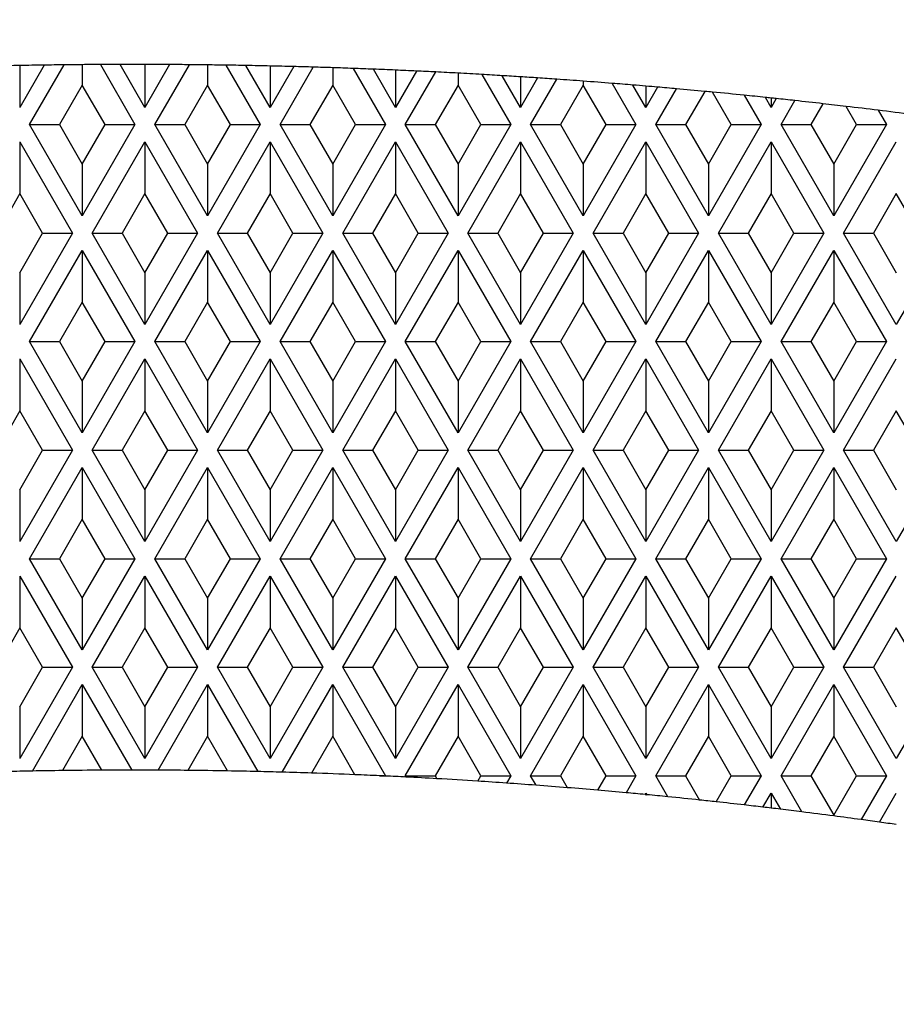
# Model space of a CAD drawing. Units: millimetres. Extents: x 0 to 291, y 0 to 204.
# Drawn here: x 136 to 140, y 70 to 74 of the extents above; entities that cross this region are included whole.
import ezdxf
from ezdxf.enums import TextEntityAlignment as Align

# ---------------------------------------------------------------- set-up
doc = ezdxf.new("R2010")
doc.units = ezdxf.units.MM
doc.layers.add('D-30T', color=7, linetype='Continuous')
doc.layers.add('Predeterminado', color=7, linetype='Continuous')
doc.styles.add('SEACAD_Arial', font='arial.ttf')
doc.dimstyles.new('ISO', dxfattribs={"dimtxt": 3.125, "dimasz": 3.125, "dimexe": 1.5625, "dimexo": 0, "dimgap": 0.78125, "dimtad": 0, "dimlfac": 11.111111, "dimtxsty": 'SEACAD_Arial', "dimblk1": '_SE_FILLED', "dimblk2": '_SE_FILLED', "dimsah": 1, "dimcen": 1.5625, "dimadec": 1, "dimazin": 0, "dimtfac": 0.5, "dimtmove": 0, "dimatfit": 3, "dimfxl": 1, "dimarcsym": 0})

# ---------------------------------------------------------------- blocks, each defined once
blk = doc.blocks.new('SE')
at = {"layer": 'D-30T', "color": 7, "linetype": 'Continuous'}
for p, q in [((136.5364, 73.8705), (136.426, 73.6792)), ((136.471, 73.6012), (136.6271, 73.8717)), ((136.7095, 73.8725), (136.7095, 73.7803)), ((136.7911, 73.873), (136.948, 73.6012)), ((136.993, 73.6792), (136.8809, 73.8734)), ((136.993, 73.8734), (136.993, 73.6792)), ((137.1048, 73.8729), (136.993, 73.6792)), ((137.038, 73.6012), (137.1944, 73.8722)), ((137.2765, 73.8714), (137.2765, 73.7803)), ((136.426, 73.8687), (136.426, 73.6792)), ((137.3597, 73.8702), (137.515, 73.6012)), ((137.56, 73.6792), (137.4506, 73.8687)), ((137.56, 73.8664), (137.56, 73.6792)), ((137.6666, 73.8638), (137.56, 73.6792)), ((137.605, 73.6012), (137.7551, 73.8613)), ((137.8435, 73.8586), (137.8435, 73.7803)), ((137.9352, 73.8554), (138.082, 73.6012)), ((138.127, 73.6792), (138.0272, 73.8519)), ((138.127, 73.8478), (138.127, 73.6792)), ((138.2219, 73.8435), (138.127, 73.6792)), ((138.172, 73.6012), (138.3094, 73.8393)), ((138.4105, 73.8341), (138.4105, 73.7803)), ((138.518, 73.8281), (138.649, 73.6012)), ((138.694, 73.6792), (138.6112, 73.8226)), ((138.694, 73.8175), (138.694, 73.6792)), ((138.7709, 73.8124), (138.694, 73.6792)), ((138.739, 73.6012), (138.8575, 73.8065)), ((138.9775, 73.7979), (138.9775, 73.7803)), ((139.1082, 73.7879), (139.216, 73.6012)), ((136.7095, 73.7803), (136.6061, 73.6012)), ((136.8129, 73.6012), (136.7095, 73.7803)), ((137.2765, 73.7803), (137.1731, 73.6012)), ((137.3799, 73.6012), (137.2765, 73.7803)), ((137.8435, 73.7803), (137.7401, 73.6012)), ((137.9469, 73.6012), (137.8435, 73.7803)), ((138.4105, 73.7803), (138.3071, 73.6012)), ((138.5139, 73.6012), (138.4105, 73.7803)), ((138.9775, 73.7803), (138.8741, 73.6012)), ((139.0809, 73.6012), (138.9775, 73.7803)), ((139.261, 73.6792), (139.2026, 73.7802)), ((139.261, 73.7754), (139.261, 73.6792)), ((139.3139, 73.7708), (139.261, 73.6792)), ((139.306, 73.6012), (139.3995, 73.7633)), ((139.5278, 73.7515), (139.4411, 73.6012)), ((139.6479, 73.6012), (139.5631, 73.7481)), ((139.7063, 73.734), (139.783, 73.6012)), ((139.828, 73.6792), (139.802, 73.7242)), ((139.828, 73.7215), (139.828, 73.6792)), ((139.851, 73.719), (139.828, 73.6792)), ((139.873, 73.6012), (139.9357, 73.7099)), ((140.0626, 73.6957), (140.0081, 73.6012)), ((140.2149, 73.6012), (140.1674, 73.6836)), ((140.3126, 73.666), (140.35, 73.6012)), ((136.471, 73.6012), (136.6061, 73.6012)), ((136.7095, 73.1881), (136.471, 73.6012)), ((136.6061, 73.6012), (136.7095, 73.4221)), ((136.948, 73.6012), (136.7095, 73.1881)), ((136.7095, 73.4221), (136.8129, 73.6012)), ((136.8129, 73.6012), (136.948, 73.6012)), ((137.038, 73.6012), (137.1731, 73.6012)), ((137.2765, 73.1881), (137.038, 73.6012)), ((137.1731, 73.6012), (137.2765, 73.4221)), ((137.515, 73.6012), (137.2765, 73.1881)), ((137.2765, 73.4221), (137.3799, 73.6012)), ((137.3799, 73.6012), (137.515, 73.6012)), ((137.605, 73.6012), (137.7401, 73.6012)), ((137.8435, 73.1881), (137.605, 73.6012)), ((137.7401, 73.6012), (137.8435, 73.4221)), ((138.082, 73.6012), (137.8435, 73.1881)), ((137.8435, 73.4221), (137.9469, 73.6012)), ((137.9469, 73.6012), (138.082, 73.6012)), ((138.172, 73.6012), (138.3071, 73.6012)), ((138.4105, 73.1881), (138.172, 73.6012)), ((138.3071, 73.6012), (138.4105, 73.4221)), ((138.649, 73.6012), (138.4105, 73.1881)), ((138.4105, 73.4221), (138.5139, 73.6012)), ((138.5139, 73.6012), (138.649, 73.6012)), ((138.739, 73.6012), (138.8741, 73.6012)), ((138.9775, 73.1881), (138.739, 73.6012)), ((138.8741, 73.6012), (138.9775, 73.4221)), ((139.216, 73.6012), (138.9775, 73.1881)), ((138.9775, 73.4221), (139.0809, 73.6012)), ((139.0809, 73.6012), (139.216, 73.6012)), ((139.306, 73.6012), (139.4411, 73.6012)), ((139.5445, 73.1881), (139.306, 73.6012)), ((139.4411, 73.6012), (139.5445, 73.4221)), ((139.783, 73.6012), (139.5445, 73.1881)), ((139.5445, 73.4221), (139.6479, 73.6012)), ((139.6479, 73.6012), (139.783, 73.6012)), ((139.873, 73.6012), (140.0081, 73.6012)), ((140.1115, 73.1881), (139.873, 73.6012)), ((140.0081, 73.6012), (140.1115, 73.4221)), ((140.35, 73.6012), (140.1115, 73.1881)), ((140.1115, 73.4221), (140.2149, 73.6012)), ((140.2149, 73.6012), (140.35, 73.6012)), ((136.426, 73.5226), (136.426, 73.2886)), ((136.426, 73.5226), (136.6645, 73.1095)), ((136.7545, 73.1095), (136.993, 73.5226)), ((136.993, 73.5226), (136.993, 73.2886)), ((136.993, 73.5226), (137.2315, 73.1095)), ((137.3215, 73.1095), (137.56, 73.5226)), ((137.56, 73.5226), (137.56, 73.2886)), ((137.56, 73.5226), (137.7985, 73.1095)), ((137.8885, 73.1095), (138.127, 73.5226)), ((138.127, 73.5226), (138.127, 73.2886)), ((138.127, 73.5226), (138.3655, 73.1095)), ((138.4555, 73.1095), (138.694, 73.5226)), ((138.694, 73.5226), (138.694, 73.2886)), ((138.694, 73.5226), (138.9325, 73.1095)), ((139.0225, 73.1095), (139.261, 73.5226)), ((139.261, 73.5226), (139.261, 73.2886)), ((139.261, 73.5226), (139.4995, 73.1095)), ((139.5895, 73.1095), (139.828, 73.5226)), ((139.828, 73.5226), (139.828, 73.2886)), ((139.828, 73.5226), (140.0665, 73.1095)), ((140.1565, 73.1095), (140.395, 73.5226)), ((136.7095, 73.4221), (136.7095, 73.1881)), ((137.2765, 73.4221), (137.2765, 73.1881)), ((137.8435, 73.4221), (137.8435, 73.1881)), ((138.4105, 73.4221), (138.4105, 73.1881)), ((138.9775, 73.4221), (138.9775, 73.1881)), ((139.5445, 73.4221), (139.5445, 73.1881)), ((140.1115, 73.4221), (140.1115, 73.1881)), ((136.426, 73.2886), (136.3226, 73.1095)), ((136.5294, 73.1095), (136.426, 73.2886)), ((136.993, 73.2886), (136.8896, 73.1095)), ((137.0964, 73.1095), (136.993, 73.2886)), ((137.56, 73.2886), (137.4566, 73.1095)), ((137.6634, 73.1095), (137.56, 73.2886)), ((138.127, 73.2886), (138.0236, 73.1095)), ((138.2304, 73.1095), (138.127, 73.2886)), ((138.694, 73.2886), (138.5906, 73.1095)), ((138.7974, 73.1095), (138.694, 73.2886)), ((139.261, 73.2886), (139.1576, 73.1095)), ((139.3644, 73.1095), (139.261, 73.2886)), ((139.828, 73.2886), (139.7246, 73.1095)), ((139.9314, 73.1095), (139.828, 73.2886)), ((140.395, 73.2886), (140.2916, 73.1095)), ((140.4984, 73.1095), (140.395, 73.2886)), ((136.6645, 73.1095), (136.426, 72.6964)), ((136.426, 72.9304), (136.5294, 73.1095)), ((136.5294, 73.1095), (136.6645, 73.1095)), ((136.7545, 73.1095), (136.8896, 73.1095)), ((136.993, 72.6964), (136.7545, 73.1095)), ((136.8896, 73.1095), (136.993, 72.9304)), ((137.2315, 73.1095), (136.993, 72.6964)), ((136.993, 72.9304), (137.0964, 73.1095)), ((137.0964, 73.1095), (137.2315, 73.1095)), ((137.3215, 73.1095), (137.4566, 73.1095)), ((137.56, 72.6964), (137.3215, 73.1095)), ((137.4566, 73.1095), (137.56, 72.9304)), ((137.7985, 73.1095), (137.56, 72.6964)), ((137.56, 72.9304), (137.6634, 73.1095)), ((137.6634, 73.1095), (137.7985, 73.1095)), ((137.8885, 73.1095), (138.0236, 73.1095)), ((138.127, 72.6964), (137.8885, 73.1095)), ((138.0236, 73.1095), (138.127, 72.9304)), ((138.3655, 73.1095), (138.127, 72.6964)), ((138.127, 72.9304), (138.2304, 73.1095)), ((138.2304, 73.1095), (138.3655, 73.1095)), ((138.4555, 73.1095), (138.5906, 73.1095)), ((138.694, 72.6964), (138.4555, 73.1095)), ((138.5906, 73.1095), (138.694, 72.9304)), ((138.9325, 73.1095), (138.694, 72.6964)), ((138.694, 72.9304), (138.7974, 73.1095)), ((138.7974, 73.1095), (138.9325, 73.1095)), ((139.0225, 73.1095), (139.1576, 73.1095)), ((139.261, 72.6964), (139.0225, 73.1095)), ((139.1576, 73.1095), (139.261, 72.9304)), ((139.4995, 73.1095), (139.261, 72.6964)), ((139.261, 72.9304), (139.3644, 73.1095)), ((139.3644, 73.1095), (139.4995, 73.1095)), ((139.5895, 73.1095), (139.7246, 73.1095)), ((139.828, 72.6964), (139.5895, 73.1095)), ((139.7246, 73.1095), (139.828, 72.9304)), ((140.0665, 73.1095), (139.828, 72.6964)), ((139.828, 72.9304), (139.9314, 73.1095)), ((139.9314, 73.1095), (140.0665, 73.1095)), ((140.1565, 73.1095), (140.2916, 73.1095)), ((140.395, 72.6964), (140.1565, 73.1095)), ((140.2916, 73.1095), (140.395, 72.9304)), ((140.6335, 73.1095), (140.395, 72.6964)), ((136.471, 72.6184), (136.7095, 73.0315)), ((136.7095, 73.0315), (136.7095, 72.7975)), ((136.7095, 73.0315), (136.948, 72.6184)), ((137.038, 72.6184), (137.2765, 73.0315)), ((137.2765, 73.0315), (137.2765, 72.7975)), ((137.2765, 73.0315), (137.515, 72.6184)), ((137.605, 72.6184), (137.8435, 73.0315)), ((137.8435, 73.0315), (137.8435, 72.7975)), ((137.8435, 73.0315), (138.082, 72.6184)), ((138.172, 72.6184), (138.4105, 73.0315)), ((138.4105, 73.0315), (138.4105, 72.7975)), ((138.4105, 73.0315), (138.649, 72.6184)), ((138.739, 72.6184), (138.9775, 73.0315)), ((138.9775, 73.0315), (138.9775, 72.7975)), ((138.9775, 73.0315), (139.216, 72.6184)), ((139.306, 72.6184), (139.5445, 73.0315)), ((139.5445, 73.0315), (139.5445, 72.7975)), ((139.5445, 73.0315), (139.783, 72.6184)), ((139.873, 72.6184), (140.1115, 73.0315)), ((140.1115, 73.0315), (140.1115, 72.7975)), ((140.1115, 73.0315), (140.35, 72.6184)), ((136.426, 72.9304), (136.426, 72.6964)), ((136.993, 72.9304), (136.993, 72.6964)), ((137.56, 72.9304), (137.56, 72.6964)), ((138.127, 72.9304), (138.127, 72.6964)), ((138.694, 72.9304), (138.694, 72.6964)), ((139.261, 72.9304), (139.261, 72.6964)), ((139.828, 72.9304), (139.828, 72.6964)), ((136.7095, 72.7975), (136.6061, 72.6184)), ((136.8129, 72.6184), (136.7095, 72.7975)), ((137.2765, 72.7975), (137.1731, 72.6184)), ((137.3799, 72.6184), (137.2765, 72.7975)), ((137.8435, 72.7975), (137.7401, 72.6184)), ((137.9469, 72.6184), (137.8435, 72.7975)), ((138.4105, 72.7975), (138.3071, 72.6184)), ((138.5139, 72.6184), (138.4105, 72.7975)), ((138.9775, 72.7975), (138.8741, 72.6184)), ((139.0809, 72.6184), (138.9775, 72.7975)), ((139.5445, 72.7975), (139.4411, 72.6184)), ((139.6479, 72.6184), (139.5445, 72.7975)), ((140.1115, 72.7975), (140.0081, 72.6184)), ((140.2149, 72.6184), (140.1115, 72.7975)), ((136.471, 72.6184), (136.6061, 72.6184)), ((136.7095, 72.2053), (136.471, 72.6184)), ((136.6061, 72.6184), (136.7095, 72.4393)), ((136.948, 72.6184), (136.7095, 72.2053)), ((136.7095, 72.4393), (136.8129, 72.6184)), ((136.8129, 72.6184), (136.948, 72.6184)), ((137.038, 72.6184), (137.1731, 72.6184)), ((137.2765, 72.2053), (137.038, 72.6184)), ((137.1731, 72.6184), (137.2765, 72.4393)), ((137.515, 72.6184), (137.2765, 72.2053)), ((137.2765, 72.4393), (137.3799, 72.6184)), ((137.3799, 72.6184), (137.515, 72.6184)), ((137.605, 72.6184), (137.7401, 72.6184)), ((137.8435, 72.2053), (137.605, 72.6184)), ((137.7401, 72.6184), (137.8435, 72.4393)), ((138.082, 72.6184), (137.8435, 72.2053)), ((137.8435, 72.4393), (137.9469, 72.6184)), ((137.9469, 72.6184), (138.082, 72.6184)), ((138.172, 72.6184), (138.3071, 72.6184)), ((138.4105, 72.2053), (138.172, 72.6184)), ((138.3071, 72.6184), (138.4105, 72.4393)), ((138.649, 72.6184), (138.4105, 72.2053)), ((138.4105, 72.4393), (138.5139, 72.6184)), ((138.5139, 72.6184), (138.649, 72.6184)), ((138.739, 72.6184), (138.8741, 72.6184)), ((138.9775, 72.2053), (138.739, 72.6184)), ((138.8741, 72.6184), (138.9775, 72.4393)), ((139.216, 72.6184), (138.9775, 72.2053)), ((138.9775, 72.4393), (139.0809, 72.6184)), ((139.0809, 72.6184), (139.216, 72.6184)), ((139.306, 72.6184), (139.4411, 72.6184)), ((139.5445, 72.2053), (139.306, 72.6184)), ((139.4411, 72.6184), (139.5445, 72.4393)), ((139.783, 72.6184), (139.5445, 72.2053)), ((139.5445, 72.4393), (139.6479, 72.6184)), ((139.6479, 72.6184), (139.783, 72.6184)), ((139.873, 72.6184), (140.0081, 72.6184)), ((140.1115, 72.2053), (139.873, 72.6184)), ((140.0081, 72.6184), (140.1115, 72.4393)), ((140.35, 72.6184), (140.1115, 72.2053)), ((140.1115, 72.4393), (140.2149, 72.6184)), ((140.2149, 72.6184), (140.35, 72.6184)), ((136.426, 72.5398), (136.426, 72.3058)), ((136.426, 72.5398), (136.6645, 72.1267)), ((136.7545, 72.1267), (136.993, 72.5398)), ((136.993, 72.5398), (136.993, 72.3058)), ((136.993, 72.5398), (137.2315, 72.1267)), ((137.3215, 72.1267), (137.56, 72.5398)), ((137.56, 72.5398), (137.56, 72.3058)), ((137.56, 72.5398), (137.7985, 72.1267)), ((137.8885, 72.1267), (138.127, 72.5398)), ((138.127, 72.5398), (138.127, 72.3058)), ((138.127, 72.5398), (138.3655, 72.1267)), ((138.4555, 72.1267), (138.694, 72.5398)), ((138.694, 72.5398), (138.694, 72.3058)), ((138.694, 72.5398), (138.9325, 72.1267)), ((139.0225, 72.1267), (139.261, 72.5398)), ((139.261, 72.5398), (139.261, 72.3058)), ((139.261, 72.5398), (139.4995, 72.1267)), ((139.5895, 72.1267), (139.828, 72.5398)), ((139.828, 72.5398), (139.828, 72.3058)), ((139.828, 72.5398), (140.0665, 72.1267)), ((140.1565, 72.1267), (140.395, 72.5398)), ((136.7095, 72.4393), (136.7095, 72.2053)), ((137.2765, 72.4393), (137.2765, 72.2053)), ((137.8435, 72.4393), (137.8435, 72.2053)), ((138.4105, 72.4393), (138.4105, 72.2053)), ((138.9775, 72.4393), (138.9775, 72.2053)), ((139.5445, 72.4393), (139.5445, 72.2053)), ((140.1115, 72.4393), (140.1115, 72.2053)), ((136.426, 72.3058), (136.3226, 72.1267)), ((136.5294, 72.1267), (136.426, 72.3058)), ((136.993, 72.3058), (136.8896, 72.1267)), ((137.0964, 72.1267), (136.993, 72.3058)), ((137.56, 72.3058), (137.4566, 72.1267)), ((137.6634, 72.1267), (137.56, 72.3058)), ((138.127, 72.3058), (138.0236, 72.1267)), ((138.2304, 72.1267), (138.127, 72.3058)), ((138.694, 72.3058), (138.5906, 72.1267)), ((138.7974, 72.1267), (138.694, 72.3058)), ((139.261, 72.3058), (139.1576, 72.1267)), ((139.3644, 72.1267), (139.261, 72.3058)), ((139.828, 72.3058), (139.7246, 72.1267)), ((139.9314, 72.1267), (139.828, 72.3058)), ((140.395, 72.3058), (140.2916, 72.1267)), ((140.4984, 72.1267), (140.395, 72.3058)), ((136.6645, 72.1267), (136.426, 71.7136)), ((136.426, 71.9476), (136.5294, 72.1267)), ((136.5294, 72.1267), (136.6645, 72.1267)), ((136.7545, 72.1267), (136.8896, 72.1267)), ((136.993, 71.7136), (136.7545, 72.1267)), ((136.8896, 72.1267), (136.993, 71.9476)), ((137.2315, 72.1267), (136.993, 71.7136)), ((136.993, 71.9476), (137.0964, 72.1267)), ((137.0964, 72.1267), (137.2315, 72.1267)), ((137.3215, 72.1267), (137.4566, 72.1267)), ((137.56, 71.7136), (137.3215, 72.1267)), ((137.4566, 72.1267), (137.56, 71.9476)), ((137.7985, 72.1267), (137.56, 71.7136)), ((137.56, 71.9476), (137.6634, 72.1267)), ((137.6634, 72.1267), (137.7985, 72.1267)), ((137.8885, 72.1267), (138.0236, 72.1267)), ((138.127, 71.7136), (137.8885, 72.1267)), ((138.0236, 72.1267), (138.127, 71.9476)), ((138.3655, 72.1267), (138.127, 71.7136)), ((138.127, 71.9476), (138.2304, 72.1267)), ((138.2304, 72.1267), (138.3655, 72.1267)), ((138.4555, 72.1267), (138.5906, 72.1267)), ((138.694, 71.7136), (138.4555, 72.1267)), ((138.5906, 72.1267), (138.694, 71.9476)), ((138.9325, 72.1267), (138.694, 71.7136)), ((138.694, 71.9476), (138.7974, 72.1267)), ((138.7974, 72.1267), (138.9325, 72.1267)), ((139.0225, 72.1267), (139.1576, 72.1267)), ((139.261, 71.7136), (139.0225, 72.1267)), ((139.1576, 72.1267), (139.261, 71.9476)), ((139.4995, 72.1267), (139.261, 71.7136)), ((139.261, 71.9476), (139.3644, 72.1267)), ((139.3644, 72.1267), (139.4995, 72.1267)), ((139.5895, 72.1267), (139.7246, 72.1267)), ((139.828, 71.7136), (139.5895, 72.1267)), ((139.7246, 72.1267), (139.828, 71.9476)), ((140.0665, 72.1267), (139.828, 71.7136)), ((139.828, 71.9476), (139.9314, 72.1267)), ((139.9314, 72.1267), (140.0665, 72.1267)), ((140.1565, 72.1267), (140.2916, 72.1267)), ((140.395, 71.7136), (140.1565, 72.1267)), ((140.2916, 72.1267), (140.395, 71.9476)), ((140.6335, 72.1267), (140.395, 71.7136)), ((136.471, 71.6356), (136.7095, 72.0487)), ((136.7095, 72.0487), (136.7095, 71.8147)), ((136.7095, 72.0487), (136.948, 71.6356)), ((137.038, 71.6356), (137.2765, 72.0487)), ((137.2765, 72.0487), (137.2765, 71.8147)), ((137.2765, 72.0487), (137.515, 71.6356)), ((137.605, 71.6356), (137.8435, 72.0487)), ((137.8435, 72.0487), (137.8435, 71.8147)), ((137.8435, 72.0487), (138.082, 71.6356)), ((138.172, 71.6356), (138.4105, 72.0487)), ((138.4105, 72.0487), (138.4105, 71.8147)), ((138.4105, 72.0487), (138.649, 71.6356)), ((138.739, 71.6356), (138.9775, 72.0487)), ((138.9775, 72.0487), (138.9775, 71.8147)), ((138.9775, 72.0487), (139.216, 71.6356)), ((139.306, 71.6356), (139.5445, 72.0487)), ((139.5445, 72.0487), (139.5445, 71.8147)), ((139.5445, 72.0487), (139.783, 71.6356)), ((139.873, 71.6356), (140.1115, 72.0487)), ((140.1115, 72.0487), (140.1115, 71.8147)), ((140.1115, 72.0487), (140.35, 71.6356)), ((136.426, 71.9476), (136.426, 71.7136)), ((136.993, 71.9476), (136.993, 71.7136)), ((137.56, 71.9476), (137.56, 71.7136)), ((138.127, 71.9476), (138.127, 71.7136)), ((138.694, 71.9476), (138.694, 71.7136)), ((139.261, 71.9476), (139.261, 71.7136)), ((139.828, 71.9476), (139.828, 71.7136)), ((136.7095, 71.8147), (136.6061, 71.6356)), ((136.8129, 71.6356), (136.7095, 71.8147)), ((137.2765, 71.8147), (137.1731, 71.6356)), ((137.3799, 71.6356), (137.2765, 71.8147)), ((137.8435, 71.8147), (137.7401, 71.6356)), ((137.9469, 71.6356), (137.8435, 71.8147)), ((138.4105, 71.8147), (138.3071, 71.6356)), ((138.5139, 71.6356), (138.4105, 71.8147)), ((138.9775, 71.8147), (138.8741, 71.6356)), ((139.0809, 71.6356), (138.9775, 71.8147)), ((139.5445, 71.8147), (139.4411, 71.6356)), ((139.6479, 71.6356), (139.5445, 71.8147)), ((140.1115, 71.8147), (140.0081, 71.6356)), ((140.2149, 71.6356), (140.1115, 71.8147)), ((136.471, 71.6356), (136.6061, 71.6356)), ((136.7095, 71.2225), (136.471, 71.6356)), ((136.6061, 71.6356), (136.7095, 71.4565)), ((136.948, 71.6356), (136.7095, 71.2225)), ((136.7095, 71.4565), (136.8129, 71.6356)), ((136.8129, 71.6356), (136.948, 71.6356)), ((137.038, 71.6356), (137.1731, 71.6356)), ((137.2765, 71.2225), (137.038, 71.6356)), ((137.1731, 71.6356), (137.2765, 71.4565)), ((137.515, 71.6356), (137.2765, 71.2225)), ((137.2765, 71.4565), (137.3799, 71.6356)), ((137.3799, 71.6356), (137.515, 71.6356)), ((137.605, 71.6356), (137.7401, 71.6356)), ((137.8435, 71.2225), (137.605, 71.6356)), ((137.7401, 71.6356), (137.8435, 71.4565)), ((138.082, 71.6356), (137.8435, 71.2225)), ((137.8435, 71.4565), (137.9469, 71.6356)), ((137.9469, 71.6356), (138.082, 71.6356)), ((138.172, 71.6356), (138.3071, 71.6356)), ((138.4105, 71.2225), (138.172, 71.6356)), ((138.3071, 71.6356), (138.4105, 71.4565)), ((138.649, 71.6356), (138.4105, 71.2225)), ((138.4105, 71.4565), (138.5139, 71.6356)), ((138.5139, 71.6356), (138.649, 71.6356)), ((138.739, 71.6356), (138.8741, 71.6356)), ((138.9775, 71.2225), (138.739, 71.6356)), ((138.8741, 71.6356), (138.9775, 71.4565)), ((139.216, 71.6356), (138.9775, 71.2225)), ((138.9775, 71.4565), (139.0809, 71.6356)), ((139.0809, 71.6356), (139.216, 71.6356)), ((139.306, 71.6356), (139.4411, 71.6356)), ((139.5445, 71.2225), (139.306, 71.6356)), ((139.4411, 71.6356), (139.5445, 71.4565)), ((139.783, 71.6356), (139.5445, 71.2225)), ((139.5445, 71.4565), (139.6479, 71.6356)), ((139.6479, 71.6356), (139.783, 71.6356)), ((139.873, 71.6356), (140.0081, 71.6356)), ((140.1115, 71.2225), (139.873, 71.6356)), ((140.0081, 71.6356), (140.1115, 71.4565)), ((140.35, 71.6356), (140.1115, 71.2225)), ((140.1115, 71.4565), (140.2149, 71.6356)), ((140.2149, 71.6356), (140.35, 71.6356)), ((136.426, 71.557), (136.426, 71.323)), ((136.426, 71.557), (136.6645, 71.1439)), ((136.7545, 71.1439), (136.993, 71.557)), ((136.993, 71.557), (136.993, 71.323)), ((136.993, 71.557), (137.2315, 71.1439)), ((137.3215, 71.1439), (137.56, 71.557)), ((137.56, 71.557), (137.56, 71.323)), ((137.56, 71.557), (137.7985, 71.1439)), ((137.8885, 71.1439), (138.127, 71.557)), ((138.127, 71.557), (138.127, 71.323)), ((138.127, 71.557), (138.3655, 71.1439)), ((138.4555, 71.1439), (138.694, 71.557)), ((138.694, 71.557), (138.694, 71.323)), ((138.694, 71.557), (138.9325, 71.1439)), ((139.0225, 71.1439), (139.261, 71.557)), ((139.261, 71.557), (139.261, 71.323)), ((139.261, 71.557), (139.4995, 71.1439)), ((139.5895, 71.1439), (139.828, 71.557)), ((139.828, 71.557), (139.828, 71.323)), ((139.828, 71.557), (140.0665, 71.1439)), ((140.1565, 71.1439), (140.395, 71.557)), ((136.7095, 71.4565), (136.7095, 71.2225)), ((137.2765, 71.4565), (137.2765, 71.2225)), ((137.8435, 71.4565), (137.8435, 71.2225)), ((138.4105, 71.4565), (138.4105, 71.2225)), ((138.9775, 71.4565), (138.9775, 71.2225)), ((139.5445, 71.4565), (139.5445, 71.2225)), ((140.1115, 71.4565), (140.1115, 71.2225)), ((136.426, 71.323), (136.3226, 71.1439)), ((136.5294, 71.1439), (136.426, 71.323)), ((136.993, 71.323), (136.8896, 71.1439)), ((137.0964, 71.1439), (136.993, 71.323)), ((137.56, 71.323), (137.4566, 71.1439)), ((137.6634, 71.1439), (137.56, 71.323)), ((138.127, 71.323), (138.0236, 71.1439)), ((138.2304, 71.1439), (138.127, 71.323)), ((138.694, 71.323), (138.5906, 71.1439)), ((138.7974, 71.1439), (138.694, 71.323)), ((139.261, 71.323), (139.1576, 71.1439)), ((139.3644, 71.1439), (139.261, 71.323)), ((139.828, 71.323), (139.7246, 71.1439)), ((139.9314, 71.1439), (139.828, 71.323)), ((140.395, 71.323), (140.2916, 71.1439)), ((140.4984, 71.1439), (140.395, 71.323)), ((136.6645, 71.1439), (136.426, 70.7308)), ((136.426, 70.9648), (136.5294, 71.1439)), ((136.5294, 71.1439), (136.6645, 71.1439)), ((136.7545, 71.1439), (136.8896, 71.1439)), ((136.993, 70.7308), (136.7545, 71.1439)), ((136.8896, 71.1439), (136.993, 70.9648)), ((137.2315, 71.1439), (136.993, 70.7308)), ((136.993, 70.9648), (137.0964, 71.1439)), ((137.0964, 71.1439), (137.2315, 71.1439)), ((137.3215, 71.1439), (137.4566, 71.1439)), ((137.56, 70.7308), (137.3215, 71.1439)), ((137.4566, 71.1439), (137.56, 70.9648)), ((137.7985, 71.1439), (137.56, 70.7308)), ((137.56, 70.9648), (137.6634, 71.1439)), ((137.6634, 71.1439), (137.7985, 71.1439)), ((137.8885, 71.1439), (138.0236, 71.1439)), ((138.127, 70.7308), (137.8885, 71.1439)), ((138.0236, 71.1439), (138.127, 70.9648)), ((138.3655, 71.1439), (138.127, 70.7308)), ((138.127, 70.9648), (138.2304, 71.1439)), ((138.2304, 71.1439), (138.3655, 71.1439)), ((138.4555, 71.1439), (138.5906, 71.1439)), ((138.694, 70.7308), (138.4555, 71.1439)), ((138.5906, 71.1439), (138.694, 70.9648)), ((138.9325, 71.1439), (138.694, 70.7308)), ((138.694, 70.9648), (138.7974, 71.1439)), ((138.7974, 71.1439), (138.9325, 71.1439)), ((139.0225, 71.1439), (139.1576, 71.1439)), ((139.261, 70.7308), (139.0225, 71.1439)), ((139.1576, 71.1439), (139.261, 70.9648)), ((139.4995, 71.1439), (139.261, 70.7308)), ((139.261, 70.9648), (139.3644, 71.1439)), ((139.3644, 71.1439), (139.4995, 71.1439)), ((139.5895, 71.1439), (139.7246, 71.1439)), ((139.828, 70.7308), (139.5895, 71.1439)), ((139.7246, 71.1439), (139.828, 70.9648)), ((140.0665, 71.1439), (139.828, 70.7308)), ((139.828, 70.9648), (139.9314, 71.1439)), ((139.9314, 71.1439), (140.0665, 71.1439)), ((140.1565, 71.1439), (140.2916, 71.1439)), ((140.395, 70.7308), (140.1565, 71.1439)), ((140.2916, 71.1439), (140.395, 70.9648)), ((140.6335, 71.1439), (140.395, 70.7308)), ((136.4833, 70.6742), (136.7095, 71.0659)), ((136.7095, 71.0659), (136.7095, 70.8319)), ((136.7095, 71.0659), (136.9332, 70.6784)), ((137.0526, 70.6782), (137.2765, 71.0659)), ((137.2765, 71.0659), (137.2765, 70.8319)), ((137.2765, 71.0659), (137.504, 70.6719)), ((137.6143, 70.6691), (137.8435, 71.0659)), ((137.8435, 71.0659), (137.8435, 70.8319)), ((137.8435, 71.0659), (138.082, 70.6528)), ((138.172, 70.6528), (138.4105, 71.0659)), ((138.4105, 71.0659), (138.4105, 70.8319)), ((138.4105, 71.0659), (138.649, 70.6528)), ((138.739, 70.6528), (138.9775, 71.0659)), ((138.9775, 71.0659), (138.9775, 70.8319)), ((138.9775, 71.0659), (139.216, 70.6528)), ((139.306, 70.6528), (139.5445, 71.0659)), ((139.5445, 71.0659), (139.5445, 70.8319)), ((139.5445, 71.0659), (139.783, 70.6528)), ((139.873, 70.6528), (140.1115, 71.0659)), ((140.1115, 71.0659), (140.1115, 70.8319)), ((140.1115, 71.0659), (140.35, 70.6528)), ((136.426, 70.9648), (136.426, 70.7308)), ((136.993, 70.9648), (136.993, 70.7308)), ((137.56, 70.9648), (137.56, 70.7308)), ((138.127, 70.9648), (138.127, 70.7308)), ((138.694, 70.9648), (138.694, 70.7308)), ((139.261, 70.9648), (139.261, 70.7308)), ((139.828, 70.9648), (139.828, 70.7308)), ((136.7095, 70.8319), (136.6196, 70.6763)), ((136.7983, 70.678), (136.7095, 70.8319)), ((137.2765, 70.8319), (137.1871, 70.6772)), ((137.3673, 70.6747), (137.2765, 70.8319)), ((137.8435, 70.8319), (137.7471, 70.665)), ((137.9441, 70.6577), (137.8435, 70.8319)), ((138.4105, 70.8319), (138.3071, 70.6528)), ((138.5139, 70.6528), (138.4105, 70.8319)), ((138.9775, 70.8319), (138.8741, 70.6528)), ((139.0809, 70.6528), (138.9775, 70.8319)), ((139.5445, 70.8319), (139.4411, 70.6528)), ((139.6479, 70.6528), (139.5445, 70.8319)), ((140.1115, 70.8319), (140.0081, 70.6528)), ((140.2149, 70.6528), (140.1115, 70.8319)), ((138.0551, 70.6528), (138.082, 70.6528)), ((138.082, 70.6528), (138.0813, 70.6516)), ((138.172, 70.6528), (138.3071, 70.6528)), ((138.1753, 70.647), (138.172, 70.6528)), ((138.3071, 70.6528), (138.3148, 70.6395)), ((138.4997, 70.6283), (138.5139, 70.6528)), ((138.5139, 70.6528), (138.649, 70.6528)), ((138.649, 70.6528), (138.6298, 70.6196)), ((138.739, 70.6528), (138.8741, 70.6528)), ((138.7637, 70.6099), (138.739, 70.6528)), ((138.8741, 70.6528), (138.9052, 70.5989)), ((139.0431, 70.5873), (139.0809, 70.6528)), ((139.0809, 70.6528), (139.216, 70.6528)), ((139.216, 70.6528), (139.1715, 70.5758)), ((139.306, 70.6528), (139.4411, 70.6528)), ((139.3609, 70.5577), (139.306, 70.6528)), ((139.4411, 70.6528), (139.5046, 70.5429)), ((139.5797, 70.5348), (139.6479, 70.6528)), ((139.6479, 70.6528), (139.783, 70.6528)), ((139.783, 70.6528), (139.7066, 70.5206)), ((139.873, 70.6528), (140.0081, 70.6528)), ((139.9674, 70.4893), (139.873, 70.6528)), ((140.0081, 70.6528), (140.1115, 70.4737)), ((140.1115, 70.4737), (140.2149, 70.6528)), ((140.2149, 70.6528), (140.35, 70.6528)), ((140.35, 70.6528), (140.2353, 70.4542)), ((139.2573, 70.5678), (139.261, 70.5742)), ((139.261, 70.5742), (139.261, 70.5674)), ((139.261, 70.5742), (139.2651, 70.567)), ((139.7914, 70.5108), (139.828, 70.5742)), ((139.828, 70.5742), (139.828, 70.5064)), ((139.828, 70.5742), (139.87, 70.5013)), ((140.319, 70.4426), (140.395, 70.5742)), ((139.2573, 70.5678), (139.261, 70.5674)), ((139.261, 70.5674), (139.2651, 70.567)), ((140.1115, 70.4737), (140.1115, 70.4708))]:
    blk.add_line(p, q, dxfattribs=at)
for radius, start, end in [(27.54, 90.83751, 91.06734), (27.54, 90.64884, 90.83751), (27.54, 90.47747, 90.64884), (27.54, 90.30775, 90.47747), (27.54, 90.12091, 90.30775), (27.54, 89.88766, 90.12091), (27.54, 89.65492, 89.88766), (27.54, 89.4685, 89.65492), (27.54, 89.29783, 89.4685), (27.54, 89.12471, 89.29783), (27.54, 91.06734, 91.2923), (27.54, 88.9356, 89.12471), (27.54, 88.70793, 88.9356), (27.54, 88.48608, 88.70793), (27.54, 88.30175, 88.48608), (27.54, 88.11789, 88.30175), (27.54, 87.92688, 88.11789), (27.54, 87.73532, 87.92688), (27.54, 87.52765, 87.73532), (27.54, 87.33003, 87.52765), (27.54, 87.14765, 87.33003), (27.54, 86.93715, 87.14765), (27.54, 86.71315, 86.93715), (27.54, 86.51895, 86.71315), (27.54, 86.34632, 86.51895), (27.54, 86.18592, 86.34632), (27.54, 86.00536, 86.18592), (27.54, 85.75511, 86.00536), (27.54, 85.48229, 85.75511), (27.54, 85.28526, 85.48229), (27.54, 85.16344, 85.28526), (27.54, 85.05293, 85.16344), (27.54, 84.87407, 85.05293), (27.54, 84.60606, 84.87407), (27.54, 84.5324, 84.60606), (27.54, 84.23297, 84.5324), (27.54, 84.03287, 84.23297), (27.54, 83.97848, 84.03287), (27.54, 83.93033, 83.97848), (27.54, 83.75304, 83.93033), (27.54, 83.48737, 83.75304), (27.54, 83.26803, 83.48737), (27.54, 82.96371, 83.26803), (27.54, 82.64159, 82.96371), (24.345, 91.07251, 91.33912), (24.345, 90.75156, 91.07251), (24.345, 90.33101, 90.75156), (24.345, 90.0136, 90.33101), (24.345, 89.73258, 90.0136), (24.345, 89.41598, 89.73258), (24.345, 88.99195, 89.41598), (24.345, 88.67014, 88.99195), (24.345, 88.41032, 88.67014), (24.345, 88.09772, 88.41032), (24.345, 87.63382, 88.09772), (24.345, 87.37237, 87.63382), (24.345, 87.31062, 87.37237), (24.345, 87.08899, 87.31062), (24.345, 86.76038, 87.08899), (24.345, 86.32423, 86.76038), (24.345, 86.01742, 86.32423), (24.345, 85.70141, 86.01742), (24.345, 85.36742, 85.70141), (24.345, 85.04187, 85.36742), (24.345, 84.73831, 85.04187), (24.345, 84.53556, 84.73831), (24.345, 84.29051, 84.51716), (24.345, 83.95067, 84.29051), (24.345, 83.77278, 83.95067), (24.345, 83.47223, 83.77278), (24.345, 83.27147, 83.47223), (24.345, 83.1847, 83.27147), (24.345, 83.08504, 83.1847), (24.345, 82.85419, 83.08504), (24.345, 82.51225, 82.85419), (24.345, 82.21819, 82.51225), (24.345, 82.01926, 82.21819), (24.345, 81.83876, 82.01926)]:
    blk.add_arc((136.939, 46.3334), radius, start, end, dxfattribs=at)
blk = doc.blocks.new('DMBLK8')
at = {"layer": 'Predeterminado', "linetype": 'Continuous'}
for points in [[(73.4182, 82.3134), (74.4599, 82.3134), (73.9391, 85.4384)], [(73.4182, 40.5934), (73.9391, 37.4684), (74.4599, 40.5934)]]:
    blk.add_hatch(color=7, dxfattribs=at).paths.add_polyline_path(points)
at = {"layer": 'Predeterminado', "color": 7, "linetype": 'Continuous'}
for p, q in [((98.959, 85.4384), (72.3766, 85.4384)), ((73.9391, 85.4384), (73.9391, 66.2157)), ((73.9391, 56.6912), (73.9391, 37.4684)), ((99.1469, 37.4684), (72.3766, 37.4684))]:
    blk.add_line(p, q, dxfattribs=at)
at = {"layer": 'Predeterminado', "color": 7, "linetype": 'Continuous', "style": 'SEACAD_Arial'}
blk.add_text('533', height=3.125, rotation=90, dxfattribs=at).set_placement((72.3766, 57.785), align=Align.TOP_LEFT)
blk = doc.blocks.new('_SE_FILLED')
at = {"color": 0}
blk.add_line((0, 0), (-1, 0), dxfattribs=at)
blk.add_solid([(0, 0), (-1, -0.1665), (-1, 0.1665), (0, 0)], dxfattribs=at)

msp = doc.modelspace()

# ---------------------------------------------------------------- linework, layer by layer
at = {"color": 7, "linetype": 'Continuous'}
msp.add_open_spline([(137.78869, 88.17868), (143.93338, 79.03355), (143.77006, 71.07353), (137.34043, 66.3301)], degree=3, dxfattribs=at)

# ---------------------------------------------------------------- block references
at = {"layer": 'Predeterminado'}
msp.add_blockref('SE', (0, 0), dxfattribs=at)

# ---------------------------------------------------------------- dimensions: what is measured, and where the dimension line sits
at = {"layer": 'Predeterminado', "color": 7, "linetype": 'Continuous'}
dim = msp.add_linear_dim(base=(73.93907, 85.43843), p1=(174.91898, 85.43843), p2=(174.73104, 37.46843), angle=269.77552, text='\\A1;<>', dimstyle='ISO', dxfattribs=at)
dim.commit()
dim.dimension.update_dxf_attribs({"geometry": 'DMBLK8', "text_midpoint": (73.93907, 61.45343), "dimtype": 161})

doc.saveas('drawing.dxf')
